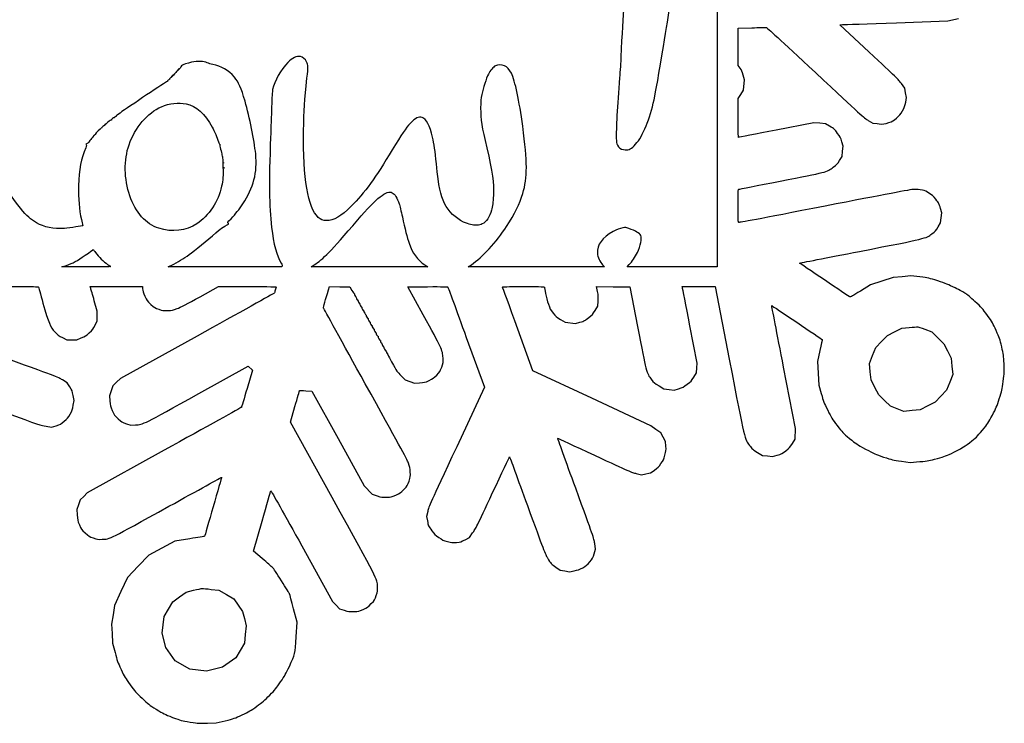
# Model space of a CAD drawing. Units: inches. Extents: x 14 to 29.8, y -9.8 to 1.4.
# Drawn here: x 22 to 29.8, y -9.8 to -4.2 of the extents above; entities that cross this region are included whole.
import ezdxf

# ---------------------------------------------------------------- set-up
doc = ezdxf.new("R2010")
doc.units = ezdxf.units.IN
doc.layers.get('0').update_dxf_attribs({"linetype": 'CONTINUOUS'})

msp = doc.modelspace()

# ---------------------------------------------------------------- linework, layer by layer
for p, q in [((27.4923, -0.9814), (27.4923, -6.1626)), ((28.9157, -4.2233), (29.3251, -4.2092)), ((29.3251, -4.2092), (29.4076, -4.1892)), ((27.6585, -4.4154), (27.6594, -4.2673)), ((27.6594, -4.2673), (27.7657, -4.2636)), ((28.4663, -4.2392), (28.4863, -4.2383)), ((28.6973, -4.4545), (28.4663, -4.2392)), ((27.6579, -4.5633), (27.6585, -4.4154)), ((23.2032, -4.6048), (23.2141, -4.592)), ((23.2163, -4.5926), (23.2032, -4.6048)), ((27.6732, -4.5842), (27.6579, -4.5633)), ((23.1594, -4.6517), (23.1704, -4.6389)), ((23.1726, -4.6395), (23.1594, -4.6517)), ((27.7098, -4.6767), (27.6991, -4.6408)), ((27.6998, -4.7579), (27.7098, -4.6767)), ((27.6788, -4.792), (27.6998, -4.7579)), ((28.9816, -4.7436), (28.9548, -4.7067)), ((28.9888, -4.7811), (28.9816, -4.7436)), ((27.6579, -4.8258), (27.6788, -4.792)), ((27.6579, -4.9801), (27.6579, -4.8258)), ((28.996, -4.8183), (28.9888, -4.7811)), ((28.9891, -4.8536), (28.996, -4.8183)), ((28.6916, -4.9992), (28.7282, -5.0214)), ((28.2594, -5.0186), (27.9613, -5.0764)), ((28.3063, -5.022), (28.2594, -5.0186)), ((28.3532, -5.0258), (28.3063, -5.022)), ((28.3844, -5.0448), (28.3532, -5.0258)), ((28.7282, -5.0214), (28.7623, -5.0248)), ((28.4932, -5.2048), (28.4819, -5.1683)), ((28.4882, -5.2445), (28.4932, -5.2048)), ((28.4641, -5.3164), (28.4832, -5.2845)), ((28.4832, -5.2845), (28.4882, -5.2445)), ((29.2766, -5.7329), (29.266, -5.6983)), ((29.2666, -5.8133), (29.2716, -5.7729)), ((29.2716, -5.7729), (29.2766, -5.7329)), ((22.4523, -5.8364), (22.3979, -5.8448)), ((22.4504, -5.8283), (22.4523, -5.8364)), ((29.2476, -5.8445), (29.2666, -5.8133)), ((22.2844, -6.1626), (22.3216, -6.1501)), ((22.4813, -6.1626), (22.2844, -6.1626)), ((23.1313, -6.1626), (23.1751, -6.1398)), ((24.0332, -6.1626), (23.1313, -6.1626)), ((24.0357, -6.1558), (24.0332, -6.1626)), ((24.2666, -6.1626), (24.2894, -6.1473)), ((25.1935, -6.1626), (24.2666, -6.1626)), ((25.1701, -6.147), (25.1935, -6.1626)), ((25.5132, -6.1626), (25.5394, -6.1451)), ((26.596, -6.1626), (25.5132, -6.1626)), ((26.5813, -6.1461), (26.596, -6.1626)), ((26.776, -6.1626), (26.7932, -6.1439)), ((27.4923, -6.1626), (26.776, -6.1626)), ((28.8907, -6.2464), (28.7094, -6.3045)), ((28.961, -6.2401), (28.8907, -6.2464)), ((29.031, -6.2339), (28.961, -6.2401)), ((29.1013, -6.2423), (29.031, -6.2339)), ((22.5157, -6.3336), (22.5113, -6.3189)), ((22.5113, -6.3189), (22.9257, -6.3189)), ((22.9257, -6.3189), (22.9276, -6.3376)), ((23.3832, -6.3995), (23.5291, -6.3189)), ((23.5291, -6.3189), (23.7594, -6.3189)), ((24.4035, -6.3445), (24.4113, -6.3189)), ((24.4113, -6.3189), (24.4929, -6.3195)), ((24.4929, -6.3195), (24.5744, -6.3204)), ((24.5744, -6.3204), (24.5904, -6.3492)), ((25.0329, -6.3204), (25.1913, -6.3195)), ((25.1569, -6.5439), (25.0329, -6.3204)), ((26.5413, -6.357), (26.5338, -6.3189)), ((26.5338, -6.3189), (26.6654, -6.3195)), ((26.6654, -6.3195), (26.7966, -6.3204)), ((26.7966, -6.3204), (26.8582, -6.6361)), ((27.2157, -6.3258), (27.2141, -6.3189)), ((27.2141, -6.3189), (27.4751, -6.3189)), ((27.4751, -6.3189), (27.5873, -6.8964)), ((28.7094, -6.3045), (28.6301, -6.3542)), ((22.5673, -6.5142), (22.5435, -6.4314)), ((26.5223, -6.5086), (26.5432, -6.4745)), ((26.5432, -6.4745), (26.546, -6.4351)), ((22.5673, -6.5908), (22.5673, -6.5142)), ((22.5504, -6.6248), (22.5673, -6.5908)), ((26.2476, -6.5804), (26.2844, -6.6026)), ((26.2844, -6.6026), (26.3657, -6.6126)), ((26.3657, -6.6126), (26.4004, -6.602)), ((27.3326, -6.9267), (27.2748, -6.6298)), ((28.9585, -6.6492), (29.0166, -6.6439)), ((22.2904, -6.7239), (22.3244, -6.7408)), ((23.3598, -6.7126), (22.7513, -7.0498)), ((25.4982, -6.7223), (25.6423, -7.1183)), ((26.0276, -6.9867), (25.9079, -6.6567)), ((28.7976, -6.7551), (28.8438, -6.7086)), ((28.8438, -6.7086), (28.901, -6.6789)), ((28.901, -6.6789), (28.9585, -6.6492)), ((29.1416, -6.6583), (29.1976, -6.6789)), ((29.1976, -6.6789), (29.2444, -6.7261)), ((29.2444, -6.7261), (29.2916, -6.7736)), ((22.3244, -6.7408), (22.4048, -6.7408)), ((22.4048, -6.7408), (22.4394, -6.727)), ((28.7263, -6.8658), (28.7516, -6.8017)), ((28.7516, -6.8017), (28.7976, -6.7551)), ((29.2916, -6.7736), (29.3207, -6.8298)), ((28.3076, -6.827), (28.2888, -6.9142)), ((28.7007, -6.9298), (28.7263, -6.8658)), ((29.3207, -6.8298), (29.3501, -6.8861)), ((23.3735, -7.1689), (23.7666, -6.9508)), ((23.7666, -6.9508), (23.7991, -6.9814)), ((25.3029, -6.9586), (25.3157, -6.9229)), ((25.3157, -6.9229), (25.3138, -6.8842)), ((27.3291, -6.9651), (27.3326, -6.9267)), ((28.1144, -7.4454), (28.0194, -6.9579)), ((28.2888, -6.9142), (28.2988, -7.1017)), ((28.7076, -6.9951), (28.7007, -6.9298)), ((29.3501, -6.8861), (29.3569, -6.9511)), ((29.3569, -6.9511), (29.3638, -7.0164)), ((23.7991, -6.9814), (23.7569, -7.1286)), ((24.9804, -7.0273), (25.0119, -7.0592)), ((26.496, -7.2051), (26.0276, -6.9867)), ((27.3057, -7.037), (27.326, -7.0033)), ((27.326, -7.0033), (27.3291, -6.9651)), ((28.7141, -7.0601), (28.7076, -6.9951)), ((29.3638, -7.0164), (29.3391, -7.0786)), ((22.3276, -7.0829), (22.2904, -7.0601)), ((22.3482, -7.1142), (22.3276, -7.0829)), ((22.6907, -7.1058), (22.6779, -7.1458)), ((22.721, -7.0776), (22.6907, -7.1058)), ((22.7513, -7.0498), (22.721, -7.0776)), ((25.0119, -7.0592), (25.0491, -7.0723)), ((25.0491, -7.0723), (25.086, -7.0854)), ((25.086, -7.0854), (25.1269, -7.0829)), ((27.0298, -7.1079), (27.0688, -7.1311)), ((28.2988, -7.1017), (28.3182, -7.1689)), ((28.7444, -7.1195), (28.7141, -7.0601)), ((29.3391, -7.0786), (29.3144, -7.1411)), ((22.3829, -7.2236), (22.3757, -7.1845)), ((22.6779, -7.1458), (22.6651, -7.1861)), ((22.6651, -7.1861), (22.6673, -7.2267)), ((24.2238, -7.1461), (24.2719, -7.1486)), ((24.2719, -7.1486), (24.4801, -7.5251)), ((25.6423, -7.1183), (25.4223, -7.5904)), ((27.0688, -7.1311), (27.1088, -7.1361)), ((27.1088, -7.1361), (27.1488, -7.1408)), ((27.1488, -7.1408), (27.1854, -7.1298)), ((28.7751, -7.1789), (28.7444, -7.1195)), ((28.821, -7.2236), (28.7751, -7.1789)), ((29.3144, -7.1411), (29.2238, -7.2361)), ((22.376, -7.2611), (22.3829, -7.2236)), ((24.1016, -7.3967), (24.1376, -7.2711)), ((26.9641, -7.4236), (26.496, -7.2051)), ((28.8673, -7.2683), (28.821, -7.2236)), ((28.921, -7.2892), (28.8673, -7.2683)), ((29.1641, -7.267), (29.1044, -7.2976)), ((29.2238, -7.2361), (29.1641, -7.267)), ((28.9748, -7.3104), (28.921, -7.2892)), ((29.0398, -7.3042), (28.9748, -7.3104)), ((29.1044, -7.2976), (29.0398, -7.3042)), ((22.161, -7.4283), (22.2041, -7.4348)), ((22.2041, -7.4348), (22.2404, -7.4236)), ((22.7979, -7.4079), (22.8335, -7.4195)), ((22.8335, -7.4195), (22.8698, -7.4173)), ((24.4323, -7.9929), (24.1016, -7.3967)), ((27.0041, -7.4526), (26.9641, -7.4236)), ((27.0438, -7.4814), (27.0041, -7.4526)), ((27.0623, -7.5151), (27.0438, -7.4814)), ((28.1107, -7.5298), (28.1144, -7.4454)), ((24.4801, -7.5251), (24.6885, -7.9017)), ((27.0804, -7.5486), (27.0623, -7.5151)), ((27.0835, -7.5858), (27.0804, -7.5486)), ((28.0894, -7.5642), (28.1107, -7.5298)), ((23.0985, -7.6189), (22.4876, -7.9573)), ((27.8116, -7.6354), (27.8519, -7.6595)), ((27.8519, -7.6595), (27.8916, -7.6642)), ((27.8916, -7.6642), (27.9313, -7.6692)), ((27.9313, -7.6692), (27.9682, -7.6583)), ((28.9551, -7.7058), (29.0257, -7.7154)), ((29.0257, -7.7154), (29.1004, -7.7092)), ((26.8488, -7.8036), (26.8898, -7.8133)), ((26.8898, -7.8133), (26.926, -7.8064)), ((22.4876, -7.9573), (22.4591, -7.9851)), ((24.6885, -7.9017), (24.7516, -7.9679)), ((24.7516, -7.9679), (24.7898, -7.9808)), ((22.4179, -8.0511), (22.4051, -8.0892)), ((22.431, -8.0129), (22.4179, -8.0511)), ((22.4591, -7.9851), (22.431, -8.0129)), ((22.4051, -8.0892), (22.4073, -8.1314)), ((25.1923, -8.1039), (25.1823, -8.1454)), ((23.8085, -8.4192), (23.8766, -8.1817)), ((25.1823, -8.1454), (25.1891, -8.1798)), ((25.5229, -8.3117), (25.5491, -8.2754)), ((23.1844, -8.3414), (23.0801, -8.3967)), ((23.3016, -8.322), (23.1844, -8.3414)), ((25.4894, -8.3292), (25.5229, -8.3117)), ((26.5257, -8.4039), (26.5185, -8.3592)), ((23.0801, -8.3967), (22.976, -8.4517)), ((23.8779, -8.4789), (23.8085, -8.4192)), ((24.1919, -8.3786), (24.4366, -8.8204)), ((26.5151, -8.4401), (26.5257, -8.4039)), ((22.976, -8.4517), (22.891, -8.5401)), ((22.891, -8.5401), (22.8063, -8.6286)), ((26.2104, -8.5476), (26.2438, -8.5701)), ((26.2438, -8.5701), (26.2813, -8.5767)), ((26.2813, -8.5767), (26.3185, -8.5833)), ((26.3185, -8.5833), (26.3548, -8.5764)), ((22.8063, -8.6286), (22.7551, -8.7401)), ((22.7551, -8.7401), (22.7041, -8.8517)), ((23.2194, -8.7836), (23.2719, -8.7458)), ((23.2719, -8.7458), (23.3313, -8.7311)), ((23.4726, -8.7233), (23.5329, -8.7304)), ((23.5329, -8.7304), (23.5923, -8.7645)), ((23.1332, -8.8801), (23.1666, -8.8214)), ((23.1666, -8.8214), (23.2194, -8.7836)), ((23.5923, -8.7645), (23.6516, -8.7983)), ((23.6516, -8.7983), (23.7216, -8.8983)), ((24.4366, -8.8204), (24.4644, -8.8486)), ((22.7041, -8.8517), (22.6926, -8.9251)), ((23.0994, -8.9392), (23.1332, -8.8801)), ((23.7216, -8.8983), (23.7354, -8.9561)), ((24.1541, -8.9842), (24.1263, -8.8773)), ((24.4644, -8.8486), (24.4923, -8.877)), ((24.4923, -8.877), (24.5288, -8.8889)), ((22.6926, -8.9251), (22.6813, -8.9989)), ((23.0913, -9.0051), (23.0994, -8.9392)), ((23.7354, -8.9561), (23.7491, -9.0142)), ((24.1466, -9.1008), (24.1541, -8.9842)), ((22.6813, -8.9989), (22.6851, -9.0751)), ((23.0835, -9.0714), (23.0913, -9.0051)), ((23.111, -9.1845), (23.0835, -9.0714)), ((23.7491, -9.0142), (23.7423, -9.0823)), ((22.6851, -9.0751), (22.6891, -9.1517)), ((23.7357, -9.1501), (23.6688, -9.2664)), ((23.7423, -9.0823), (23.7357, -9.1501)), ((22.6891, -9.1517), (22.7079, -9.2242)), ((23.1485, -9.2373), (23.111, -9.1845)), ((23.1863, -9.2901), (23.1485, -9.2373)), ((23.3032, -9.3576), (23.1863, -9.2901)), ((23.6688, -9.2664), (23.5626, -9.3426)), ((23.3694, -9.3654), (23.3032, -9.3576)), ((23.436, -9.3733), (23.3694, -9.3654)), ((23.4991, -9.3579), (23.436, -9.3733)), ((23.5626, -9.3426), (23.4991, -9.3579)), ((23.5126, -9.7842), (23.5841, -9.7667)), ((23.4438, -9.7861), (23.5126, -9.7842))]:
    msp.add_line(p, q)
for points in [[(27.0548, -4.4708), (27.1085, -4.147), (27.1288, -4.0142), (27.1344, -3.9511)], [(26.7504, -4.0861), (26.7432, -4.1667), (26.7341, -4.3192), (26.7266, -4.4939)], [(28.4863, -4.2383), (28.4973, -4.2379), (28.6907, -4.2311), (28.9157, -4.2233)], [(27.7657, -4.2636), (27.8241, -4.2614), (27.8757, -4.2598), (27.8801, -4.2604)], [(27.8801, -4.2604), (27.886, -4.2608), (27.9894, -4.3558), (28.2716, -4.6189)], [(28.9548, -4.7067), (28.9294, -4.6714), (28.9176, -4.6595), (28.6973, -4.4545)], [(23.3782, -4.5314), (23.3376, -4.5314), (23.3332, -4.532), (23.2913, -4.5442)], [(23.4401, -4.5414), (23.421, -4.5317), (23.4194, -4.5314), (23.3782, -4.5314)], [(24.1813, -4.492), (24.1482, -4.4873), (24.1194, -4.5008), (24.0813, -4.5392)], [(24.2298, -4.5342), (24.2188, -4.5129), (24.1976, -4.4945), (24.1813, -4.492)], [(24.2329, -4.6623), (24.2432, -4.5726), (24.2429, -4.5598), (24.2298, -4.5342)], [(26.7266, -4.4939), (26.7251, -4.5326), (26.7201, -4.6076), (26.7157, -4.6611)], [(26.9841, -4.8626), (26.9994, -4.7967), (27.0154, -4.7095), (27.0548, -4.4708)], [(23.2041, -4.6014), (23.1929, -4.6136), (23.1838, -4.6242), (23.1844, -4.6254)], [(23.2141, -4.592), (23.2201, -4.5851), (23.2157, -4.5892), (23.2041, -4.6014)], [(23.2282, -4.5783), (23.2288, -4.5795), (23.2235, -4.5858), (23.2163, -4.5926)], [(23.2369, -4.5664), (23.2313, -4.5717), (23.2276, -4.577), (23.2282, -4.5783)], [(23.2913, -4.5442), (23.256, -4.5542), (23.2451, -4.5589), (23.2369, -4.5664)], [(23.4844, -4.5554), (23.4698, -4.5529), (23.4513, -4.547), (23.4401, -4.5414)], [(23.656, -4.6551), (23.6094, -4.6001), (23.5526, -4.567), (23.4844, -4.5554)], [(24.0813, -4.5392), (24.0273, -4.5929), (23.9729, -4.6889), (23.9601, -4.7536)], [(25.731, -4.5648), (25.7123, -4.5748), (25.6882, -4.6029), (25.6738, -4.6317)], [(25.8016, -4.5648), (25.7816, -4.5558), (25.7479, -4.5558), (25.731, -4.5648)], [(25.8563, -4.6236), (25.8441, -4.5979), (25.8213, -4.5736), (25.8016, -4.5648)], [(27.6991, -4.6408), (27.6904, -4.6117), (27.6857, -4.6008), (27.6732, -4.5842)], [(23.1223, -4.6898), (23.1182, -4.6898), (22.816, -4.892), (22.7479, -4.9404)], [(23.1251, -4.6876), (23.1257, -4.6889), (23.1244, -4.6898), (23.1223, -4.6898)], [(23.1388, -4.6742), (23.1354, -4.6733), (23.1235, -4.6851), (23.1251, -4.6876)], [(23.1401, -4.6723), (23.1404, -4.6736), (23.1398, -4.6742), (23.1388, -4.6742)], [(23.1604, -4.6483), (23.1491, -4.6604), (23.1398, -4.6714), (23.1401, -4.6723)], [(23.1704, -4.6389), (23.1763, -4.632), (23.1719, -4.6361), (23.1604, -4.6483)], [(23.1844, -4.6254), (23.1851, -4.6264), (23.1798, -4.6326), (23.1726, -4.6395)], [(23.7407, -4.847), (23.7107, -4.7417), (23.6907, -4.6964), (23.656, -4.6551)], [(24.2057, -5.0814), (24.2082, -4.9158), (24.2129, -4.8411), (24.2329, -4.6623)], [(25.6738, -4.6317), (25.6576, -4.6639), (25.6319, -4.7426), (25.6213, -4.7936)], [(25.9466, -5.0454), (25.9194, -4.842), (25.886, -4.6854), (25.8563, -4.6236)], [(26.7157, -4.6611), (26.6982, -4.8792), (26.6876, -5.0776), (26.6898, -5.1408)], [(28.2716, -4.6189), (28.6394, -4.962), (28.6569, -4.9776), (28.6916, -4.9992)], [(23.9601, -4.7536), (23.9569, -4.7689), (23.9541, -4.8154), (23.9516, -4.8923)], [(23.8254, -5.2658), (23.8135, -5.1536), (23.7776, -4.9761), (23.7407, -4.847)], [(25.6213, -4.7936), (25.6135, -4.8295), (25.6129, -4.8392), (25.6126, -4.9017)], [(22.8194, -5.1926), (22.8663, -5.0564), (22.9676, -4.9373), (23.076, -4.8908)], [(23.076, -4.8908), (23.1401, -4.8633), (23.2113, -4.8548), (23.2735, -4.8679)], [(23.2735, -4.8679), (23.3532, -4.8842), (23.4235, -4.9473), (23.4807, -5.0533)], [(23.9516, -4.8923), (23.9498, -4.9558), (23.9463, -5.0642), (23.9435, -5.1329)], [(25.6126, -4.9017), (25.6126, -4.9914), (25.6219, -5.0523), (25.661, -5.2161)], [(26.8329, -5.2004), (26.8907, -5.1426), (26.9491, -5.012), (26.9841, -4.8626)], [(28.916, -4.9804), (28.9407, -4.9589), (28.9469, -4.9517), (28.9635, -4.9226)], [(28.9635, -4.9226), (28.9807, -4.8926), (28.9832, -4.8854), (28.9891, -4.8536)], [(22.6779, -4.9961), (22.676, -4.9951), (22.6641, -5.0026), (22.6513, -5.0129)], [(22.6791, -4.9954), (22.6804, -4.997), (22.6798, -4.997), (22.6779, -4.9961)], [(22.7026, -4.9773), (22.6985, -4.9748), (22.676, -4.9923), (22.6791, -4.9954)], [(22.7038, -4.9761), (22.7048, -4.9776), (22.7041, -4.9783), (22.7026, -4.9773)], [(22.7151, -4.9686), (22.7101, -4.9673), (22.7016, -4.9726), (22.7038, -4.9761)], [(22.7163, -4.9664), (22.7169, -4.9679), (22.7166, -4.9689), (22.7151, -4.9686)], [(22.7479, -4.9404), (22.7298, -4.9533), (22.7154, -4.9651), (22.7163, -4.9664)], [(25.1476, -4.9748), (25.1182, -4.967), (25.0948, -4.9786), (25.0548, -5.0211)], [(25.231, -5.132), (25.211, -5.0426), (25.1794, -4.9836), (25.1476, -4.9748)], [(27.6607, -5.1345), (27.6591, -5.1345), (27.6579, -5.0667), (27.6579, -4.9801)], [(28.856, -5.0167), (28.8838, -5.0064), (28.8907, -5.0023), (28.916, -4.9804)], [(22.5979, -5.0617), (22.5944, -5.0608), (22.5516, -5.1039), (22.5532, -5.1064)], [(22.5994, -5.0595), (22.5998, -5.0608), (22.5991, -5.0617), (22.5979, -5.0617)], [(22.6241, -5.0398), (22.621, -5.0389), (22.5985, -5.0567), (22.5994, -5.0595)], [(22.6513, -5.0129), (22.6288, -5.0314), (22.6157, -5.0436), (22.6282, -5.0345)], [(22.6304, -5.0351), (22.6279, -5.0383), (22.6251, -5.0401), (22.6241, -5.0398)], [(22.6282, -5.0345), (22.6338, -5.0301), (22.6341, -5.0301), (22.6304, -5.0351)], [(23.4807, -5.0533), (23.4976, -5.0848), (23.5198, -5.1367), (23.5298, -5.1679)], [(24.3226, -5.7695), (24.2391, -5.6895), (24.2004, -5.4608), (24.2057, -5.0814)], [(25.0548, -5.0211), (25.016, -5.062), (24.9848, -5.1076), (24.9101, -5.2329)], [(25.9473, -5.5798), (25.9854, -5.4501), (25.9851, -5.3323), (25.9466, -5.0454)], [(27.9613, -5.0764), (27.7976, -5.1083), (27.6623, -5.1345), (27.6607, -5.1345)], [(28.4485, -5.102), (28.4219, -5.0667), (28.4238, -5.0686), (28.3844, -5.0448)], [(28.7623, -5.0248), (28.8141, -5.0301), (28.8213, -5.0295), (28.856, -5.0167)], [(22.5082, -5.1595), (22.4951, -5.1789), (22.4898, -5.1842), (22.4823, -5.1858)], [(22.5276, -5.1367), (22.526, -5.1358), (22.5173, -5.1458), (22.5082, -5.1595)], [(22.5288, -5.1358), (22.5301, -5.1373), (22.5294, -5.1376), (22.5276, -5.1367)], [(22.5385, -5.1201), (22.5323, -5.1273), (22.5279, -5.1342), (22.5288, -5.1358)], [(22.5454, -5.1142), (22.5479, -5.1104), (22.5451, -5.1133), (22.5385, -5.1201)], [(22.5476, -5.1145), (22.5407, -5.1204), (22.5407, -5.1204), (22.5454, -5.1142)], [(22.5532, -5.1064), (22.5541, -5.1076), (22.5516, -5.1114), (22.5476, -5.1145)], [(23.9435, -5.1329), (23.9301, -5.5001), (23.9319, -5.6708), (23.9519, -5.8483)], [(25.2613, -5.3445), (25.2507, -5.2389), (25.2429, -5.1854), (25.231, -5.132)], [(26.6898, -5.1408), (26.691, -5.1736), (26.6919, -5.1792), (26.7001, -5.1958)], [(28.4819, -5.1683), (28.4719, -5.1345), (28.4691, -5.1292), (28.4485, -5.102)], [(22.4748, -5.2176), (22.4391, -5.2973), (22.4213, -5.3914), (22.4182, -5.5173)], [(22.4823, -5.1858), (22.4732, -5.1876), (22.4729, -5.1879), (22.4779, -5.1933)], [(22.4779, -5.1933), (22.4826, -5.1989), (22.4826, -5.2004), (22.4748, -5.2176)], [(22.8251, -5.597), (22.7798, -5.4651), (22.7776, -5.3133), (22.8194, -5.1926)], [(23.5298, -5.1679), (23.5338, -5.1804), (23.5385, -5.1895), (23.5401, -5.1886)], [(23.5401, -5.1886), (23.5419, -5.1876), (23.5423, -5.1883), (23.541, -5.1901)], [(23.541, -5.1901), (23.5398, -5.1923), (23.5423, -5.2086), (23.5469, -5.2264)], [(23.5469, -5.2264), (23.5513, -5.2442), (23.5557, -5.2654), (23.5566, -5.2733)], [(24.9101, -5.2329), (24.7807, -5.4501), (24.6885, -5.5767), (24.5848, -5.6798)], [(25.661, -5.2161), (25.7069, -5.4079), (25.7191, -5.4964), (25.7138, -5.5954)], [(26.7001, -5.1958), (26.711, -5.2173), (26.7229, -5.2264), (26.7476, -5.2314)], [(26.7476, -5.2314), (26.7816, -5.2386), (26.8026, -5.2308), (26.8329, -5.2004)], [(23.5566, -5.2733), (23.5579, -5.2811), (23.5594, -5.287), (23.5607, -5.2864)], [(23.5607, -5.2864), (23.5616, -5.2858), (23.5629, -5.2917), (23.5629, -5.2995)], [(23.5629, -5.2995), (23.5632, -5.3076), (23.5644, -5.3401), (23.5657, -5.372)], [(23.7232, -5.6626), (23.8085, -5.5354), (23.8407, -5.4108), (23.8254, -5.2658)], [(28.4141, -5.3714), (28.4426, -5.3501), (28.446, -5.3464), (28.4641, -5.3164)], [(23.5657, -5.372), (23.5682, -5.4342), (23.5654, -5.4736), (23.5548, -5.522)], [(23.5676, -5.3364), (23.5673, -5.3329), (23.5682, -5.3311), (23.5691, -5.3323)], [(23.5694, -5.3383), (23.5685, -5.3408), (23.5676, -5.3398), (23.5676, -5.3364)], [(23.5691, -5.3323), (23.5701, -5.3333), (23.5704, -5.3361), (23.5694, -5.3383)], [(23.571, -5.3767), (23.571, -5.3714), (23.5716, -5.3692), (23.5726, -5.3711)], [(23.5726, -5.3804), (23.5716, -5.3836), (23.571, -5.3817), (23.571, -5.3767)], [(23.5726, -5.3711), (23.5732, -5.3733), (23.5732, -5.3776), (23.5726, -5.3804)], [(25.326, -5.6579), (25.2923, -5.5908), (25.2798, -5.5289), (25.2613, -5.3445)], [(27.9907, -5.4817), (28.3638, -5.4095), (28.3623, -5.4098), (28.4141, -5.3714)], [(22.4182, -5.5173), (22.4157, -5.6201), (22.4229, -5.7064), (22.441, -5.7861)], [(23.5548, -5.522), (23.5279, -5.6439), (23.4532, -5.757), (23.3585, -5.8198)], [(27.6579, -5.6761), (27.6579, -5.5564), (27.6582, -5.5473), (27.6635, -5.5458)], [(27.6635, -5.5458), (27.6663, -5.5448), (27.8138, -5.5161), (27.9907, -5.4817)], [(29.0516, -5.547), (29.0376, -5.547), (28.8219, -5.5879), (28.3504, -5.6795)], [(29.1029, -5.5501), (29.086, -5.5486), (29.0629, -5.547), (29.0516, -5.547)], [(29.1694, -5.5742), (29.1344, -5.5536), (29.1338, -5.5533), (29.1029, -5.5501)], [(22.0373, -5.7795), (21.9966, -5.7483), (21.9679, -5.7142), (21.8794, -5.5939)], [(23.056, -5.8561), (22.9529, -5.8223), (22.8707, -5.7301), (22.8251, -5.597)], [(24.6357, -5.7892), (24.7888, -5.6114), (24.8663, -5.5504), (24.9107, -5.5733)], [(24.9107, -5.5733), (24.9307, -5.5839), (24.9501, -5.6148), (24.9654, -5.6611)], [(25.7138, -5.5954), (25.711, -5.6501), (25.7069, -5.6804), (25.6982, -5.7123)], [(25.8191, -5.8408), (25.8816, -5.7451), (25.9244, -5.6579), (25.9473, -5.5798)], [(29.2279, -5.6251), (29.2063, -5.5973), (29.2029, -5.5942), (29.1694, -5.5742)], [(29.266, -5.6983), (29.2538, -5.6573), (29.2566, -5.6626), (29.2279, -5.6251)], [(23.6294, -5.7795), (23.6673, -5.7395), (23.6932, -5.707), (23.7232, -5.6626)], [(24.5848, -5.6798), (24.5029, -5.7611), (24.4451, -5.7945), (24.3873, -5.7945)], [(24.9654, -5.6611), (24.9698, -5.6748), (24.9813, -5.722), (24.9907, -5.7658)], [(25.4776, -5.8064), (25.4116, -5.7751), (25.3585, -5.7236), (25.326, -5.6579)], [(27.6635, -5.8086), (27.6582, -5.8051), (27.6579, -5.7976), (27.6579, -5.6761)], [(28.3504, -5.6795), (27.8035, -5.7861), (27.6682, -5.8114), (27.6635, -5.8086)], [(22.2438, -5.8579), (22.1601, -5.8514), (22.1013, -5.8292), (22.0373, -5.7795)], [(22.441, -5.7861), (22.4454, -5.8048), (22.4494, -5.8239), (22.4504, -5.8283)], [(23.6073, -5.8154), (23.6004, -5.8101), (23.6004, -5.8101), (23.6294, -5.7795)], [(24.3873, -5.7945), (24.3607, -5.7945), (24.3404, -5.7867), (24.3226, -5.7695)], [(24.9907, -5.7658), (25.011, -5.8598), (25.0288, -5.9298), (25.0441, -5.9751)], [(25.6982, -5.7123), (25.6838, -5.7658), (25.6576, -5.8045), (25.6251, -5.8214)], [(22.3979, -5.8448), (22.3263, -5.8561), (22.2744, -5.8604), (22.2438, -5.8579)], [(23.3585, -5.8198), (23.2735, -5.8761), (23.1591, -5.8898), (23.056, -5.8561)], [(23.5307, -5.8729), (23.541, -5.8639), (23.5638, -5.8483), (23.5816, -5.8386)], [(23.5816, -5.8386), (23.6138, -5.8208), (23.6141, -5.8204), (23.6073, -5.8154)], [(23.9519, -5.8483), (23.9663, -5.9776), (23.9932, -6.0786), (24.0276, -6.1323)], [(24.2894, -6.1473), (24.3648, -6.0983), (24.4126, -6.0486), (24.6357, -5.7892)], [(25.5819, -5.8308), (25.5469, -5.8326), (25.5201, -5.8264), (25.4776, -5.8064)], [(25.5394, -6.1451), (25.6244, -6.0883), (25.7379, -5.9648), (25.8191, -5.8408)], [(25.6251, -5.8214), (25.6129, -5.8276), (25.6035, -5.8298), (25.5819, -5.8308)], [(26.7419, -5.8523), (26.7148, -5.8579), (26.6951, -5.8654), (26.6641, -5.882)], [(26.7891, -5.8567), (26.7644, -5.8476), (26.7641, -5.8476), (26.7419, -5.8523)], [(26.8848, -5.9133), (26.8754, -5.8948), (26.8448, -5.877), (26.7891, -5.8567)], [(29.1976, -5.8992), (29.2254, -5.8783), (29.2301, -5.8733), (29.2476, -5.8445)], [(23.3157, -6.0501), (23.3723, -6.0073), (23.4744, -5.9229), (23.5307, -5.8729)], [(26.6641, -5.882), (26.5794, -5.9273), (26.536, -5.9873), (26.5398, -6.0536)], [(26.8573, -6.0486), (26.8835, -5.9961), (26.896, -5.9348), (26.8848, -5.9133)], [(28.6219, -6.0392), (29.1663, -5.9333), (29.146, -5.9383), (29.1976, -5.8992)], [(25.0441, -5.9751), (25.0694, -6.0504), (25.1116, -6.1083), (25.1701, -6.147)], [(22.3216, -6.1501), (22.3776, -6.1311), (22.4035, -6.1173), (22.4719, -6.0695)], [(22.4719, -6.0695), (22.5063, -6.0454), (22.5348, -6.0254), (22.5351, -6.0254)], [(22.5351, -6.0254), (22.5354, -6.0251), (22.5438, -6.0361), (22.5535, -6.0492)], [(22.5535, -6.0492), (22.5773, -6.0814), (22.6198, -6.1229), (22.6485, -6.1423)], [(23.1751, -6.1398), (23.2257, -6.1133), (23.2673, -6.087), (23.3157, -6.0501)], [(26.5398, -6.0536), (26.541, -6.0745), (26.5432, -6.082), (26.5541, -6.1039)], [(26.7932, -6.1439), (26.8141, -6.1214), (26.8404, -6.0823), (26.8573, -6.0486)], [(28.1463, -6.1323), (28.1466, -6.132), (28.3607, -6.0901), (28.6219, -6.0392)], [(22.6751, -6.1601), (22.6766, -6.1614), (22.5894, -6.1626), (22.4813, -6.1626)], [(22.6485, -6.1423), (22.6613, -6.1508), (22.6732, -6.1589), (22.6751, -6.1601)], [(24.0276, -6.1323), (24.0357, -6.1448), (24.0376, -6.1504), (24.0357, -6.1558)], [(26.5541, -6.1039), (26.561, -6.1183), (26.5735, -6.1373), (26.5813, -6.1461)], [(28.5451, -6.4011), (28.5385, -6.3983), (28.1457, -6.1333), (28.1463, -6.1323)], [(29.2448, -6.2739), (29.1732, -6.2511), (29.1698, -6.2504), (29.1013, -6.2423)], [(21.6032, -6.3189), (21.8757, -6.3189), (22.0985, -6.3192), (22.0985, -6.3198)], [(22.0985, -6.3198), (22.0985, -6.3201), (22.1154, -6.3789), (22.1357, -6.4501)], [(22.5435, -6.4314), (22.5307, -6.3858), (22.5182, -6.342), (22.5157, -6.3336)], [(23.7594, -6.3189), (23.9473, -6.3189), (23.9894, -6.3195), (23.9882, -6.3229)], [(23.9882, -6.3229), (23.9873, -6.3251), (23.9841, -6.3361), (23.9813, -6.3473)], [(25.1913, -6.3195), (25.3113, -6.3189), (25.3501, -6.3198), (25.3519, -6.3226)], [(25.3519, -6.3226), (25.3532, -6.3245), (25.4191, -6.5045), (25.4982, -6.7223)], [(25.7866, -6.3226), (25.7857, -6.3198), (25.8198, -6.3189), (25.951, -6.3189)], [(25.9079, -6.6567), (25.8419, -6.4751), (25.7876, -6.3248), (25.7866, -6.3226)], [(25.951, -6.3189), (26.1063, -6.3189), (26.1169, -6.3192), (26.1185, -6.3242)], [(26.1185, -6.3242), (26.1194, -6.3273), (26.1238, -6.3495), (26.1282, -6.3736)], [(27.2748, -6.6298), (27.2432, -6.4664), (27.2166, -6.3298), (27.2157, -6.3258)], [(29.3826, -6.3298), (29.3263, -6.3014), (29.3085, -6.2942), (29.2448, -6.2739)], [(29.4638, -6.3729), (29.4544, -6.367), (29.4179, -6.3476), (29.3826, -6.3298)], [(22.9276, -6.3376), (22.9288, -6.3511), (22.9341, -6.3679), (22.9457, -6.3942)], [(22.9457, -6.3942), (22.9619, -6.4314), (22.9623, -6.432), (22.9926, -6.4598)], [(23.2019, -6.4939), (23.2266, -6.4845), (23.2826, -6.4551), (23.3832, -6.3995)], [(23.9719, -6.3714), (23.9701, -6.3736), (23.6944, -6.527), (23.3598, -6.7126)], [(23.9813, -6.3473), (23.9782, -6.3583), (23.9741, -6.3692), (23.9719, -6.3714)], [(24.3648, -6.4892), (24.3638, -6.4836), (24.3804, -6.4211), (24.4035, -6.3445)], [(24.5904, -6.3492), (24.5988, -6.3648), (24.6073, -6.377), (24.6091, -6.3761)], [(24.6091, -6.3761), (24.6107, -6.3751), (24.611, -6.3758), (24.6098, -6.3776)], [(24.6098, -6.3776), (24.6069, -6.3823), (24.6173, -6.4004), (24.6213, -6.3979)], [(24.6213, -6.3979), (24.6232, -6.397), (24.6235, -6.3976), (24.6223, -6.3995)], [(24.6223, -6.3995), (24.6194, -6.4042), (24.6329, -6.4286), (24.6369, -6.4261)], [(26.1282, -6.3736), (26.1326, -6.3976), (26.1426, -6.4354), (26.1504, -6.4579)], [(26.546, -6.4351), (26.5485, -6.3989), (26.5482, -6.392), (26.5413, -6.357)], [(28.6301, -6.3542), (28.5698, -6.3917), (28.5491, -6.4029), (28.5451, -6.4011)], [(29.5385, -6.4364), (29.5066, -6.4073), (29.4732, -6.3789), (29.4638, -6.3729)], [(22.1357, -6.4501), (22.1819, -6.612), (22.1926, -6.6373), (22.2304, -6.6789)], [(22.9926, -6.4598), (23.0219, -6.4867), (23.0244, -6.4883), (23.0554, -6.4989)], [(24.6957, -7.0908), (24.5144, -6.7633), (24.3657, -6.4926), (24.3648, -6.4892)], [(24.6369, -6.4261), (24.6388, -6.4251), (24.6391, -6.4258), (24.6379, -6.4276)], [(24.6379, -6.4276), (24.6351, -6.4323), (24.6485, -6.4567), (24.6526, -6.4542)], [(24.6526, -6.4542), (24.6544, -6.4533), (24.6548, -6.4539), (24.6535, -6.4558)], [(24.6535, -6.4558), (24.6507, -6.4604), (24.6641, -6.4848), (24.6682, -6.4823)], [(24.6682, -6.4823), (24.6701, -6.4814), (24.6704, -6.482), (24.6691, -6.4839)], [(24.6691, -6.4839), (24.6663, -6.4886), (24.6798, -6.5129), (24.6838, -6.5104)], [(26.1504, -6.4579), (26.1632, -6.4945), (26.1669, -6.5017), (26.1876, -6.5286)], [(27.9248, -6.4698), (27.9254, -6.4692), (28.3201, -6.7342), (28.326, -6.7392)], [(28.0194, -6.9579), (27.9669, -6.6898), (27.9244, -6.4701), (27.9248, -6.4698)], [(29.6379, -6.5476), (29.5979, -6.4917), (29.5935, -6.487), (29.5385, -6.4364)], [(23.0554, -6.4989), (23.0869, -6.5098), (23.0885, -6.5098), (23.1269, -6.5086)], [(23.1269, -6.5086), (23.1641, -6.5076), (23.1679, -6.5067), (23.2019, -6.4939)], [(24.6838, -6.5104), (24.6857, -6.5095), (24.686, -6.5101), (24.6848, -6.512)], [(24.6848, -6.512), (24.6819, -6.5167), (24.6988, -6.5473), (24.7029, -6.5448)], [(24.7029, -6.5448), (24.7044, -6.5439), (24.7048, -6.5445), (24.7035, -6.5464)], [(24.7035, -6.5464), (24.7007, -6.5511), (24.7154, -6.5761), (24.7188, -6.5729)], [(25.3138, -6.8842), (25.3104, -6.8233), (25.3035, -6.8083), (25.1569, -6.5439)], [(26.1876, -6.5286), (26.2091, -6.5567), (26.2129, -6.5598), (26.2476, -6.5804)], [(26.4004, -6.602), (26.4407, -6.5898), (26.4363, -6.5923), (26.4732, -6.5642)], [(26.4732, -6.5642), (26.4991, -6.5442), (26.5035, -6.5392), (26.5223, -6.5086)], [(29.7082, -6.6689), (29.6819, -6.6108), (29.6769, -6.602), (29.6379, -6.5476)], [(22.5038, -6.6858), (22.531, -6.6608), (22.5348, -6.6558), (22.5504, -6.6248)], [(24.7188, -6.5729), (24.7201, -6.5714), (24.7204, -6.5723), (24.7191, -6.5742)], [(24.7191, -6.5742), (24.7163, -6.5792), (24.7307, -6.6042), (24.7344, -6.6011)], [(24.7344, -6.6011), (24.7357, -6.5995), (24.736, -6.6004), (24.7348, -6.6023)], [(24.7348, -6.6023), (24.7319, -6.6073), (24.7463, -6.6323), (24.7501, -6.6292)], [(24.7504, -6.6304), (24.7476, -6.6354), (24.7619, -6.6604), (24.7657, -6.6573)], [(24.7501, -6.6292), (24.7513, -6.6276), (24.7516, -6.6286), (24.7504, -6.6304)], [(26.8582, -6.6361), (26.9298, -7.0042), (26.9301, -7.0051), (26.9679, -7.0548)], [(29.0166, -6.6439), (29.0488, -6.6408), (29.0776, -6.6383), (29.0804, -6.6379)], [(29.0804, -6.6379), (29.0832, -6.6379), (29.1107, -6.647), (29.1416, -6.6583)], [(22.2304, -6.6789), (22.2544, -6.7051), (22.2588, -6.7086), (22.2904, -6.7239)], [(22.4394, -6.727), (22.4713, -6.7142), (22.4763, -6.7108), (22.5038, -6.6858)], [(24.766, -6.6589), (24.7632, -6.6636), (24.7766, -6.6879), (24.7807, -6.6854)], [(24.7657, -6.6573), (24.7669, -6.6558), (24.7673, -6.6567), (24.766, -6.6589)], [(24.7807, -6.6854), (24.7826, -6.6845), (24.7829, -6.6851), (24.7816, -6.687)], [(24.7816, -6.687), (24.7788, -6.6917), (24.7923, -6.7161), (24.7963, -6.7136)], [(24.7963, -6.7136), (24.7982, -6.7126), (24.7985, -6.7133), (24.7973, -6.7151)], [(24.7973, -6.7151), (24.7944, -6.7198), (24.8113, -6.7504), (24.8154, -6.7479)], [(29.7516, -6.797), (29.7373, -6.7367), (29.7341, -6.727), (29.7082, -6.6689)], [(24.8154, -6.7479), (24.8169, -6.747), (24.8173, -6.7476), (24.816, -6.7495)], [(24.816, -6.7495), (24.8132, -6.7542), (24.8235, -6.7723), (24.8276, -6.7698)], [(24.8276, -6.7698), (24.8294, -6.7689), (24.8298, -6.7695), (24.8285, -6.7714)], [(24.8285, -6.7714), (24.8257, -6.7761), (24.8391, -6.8004), (24.8432, -6.7979)], [(24.8432, -6.7979), (24.8451, -6.797), (24.8454, -6.7976), (24.8441, -6.7995)], [(24.8441, -6.7995), (24.8413, -6.8039), (24.8548, -6.8286), (24.8582, -6.8264)], [(28.326, -6.7392), (28.3263, -6.7395), (28.3182, -6.7789), (28.3076, -6.827)], [(29.7704, -6.932), (29.7669, -6.8654), (29.7663, -6.8595), (29.7516, -6.797)], [(22.2904, -7.0601), (22.2532, -7.0376), (22.2488, -7.0361), (21.7644, -6.8598)], [(24.8588, -6.8301), (24.8573, -6.8342), (24.8579, -6.8348), (24.861, -6.8329)], [(24.8582, -6.8264), (24.8598, -6.8254), (24.8601, -6.8273), (24.8588, -6.8301)], [(24.861, -6.8329), (24.8635, -6.8314), (24.8644, -6.8317), (24.8629, -6.8339)], [(24.8629, -6.8339), (24.8619, -6.8358), (24.8807, -6.8726), (24.9048, -6.9164)], [(24.9048, -6.9164), (24.9479, -6.9942), (24.9491, -6.9961), (24.9804, -7.0273)], [(25.2638, -7.0214), (25.2888, -6.9951), (25.2901, -6.9933), (25.3029, -6.9586)], [(27.5873, -6.8964), (27.7154, -7.5573), (27.7085, -7.5273), (27.7479, -7.5798)], [(29.7641, -7.072), (29.7738, -7.0017), (29.7738, -7.0017), (29.7704, -6.932)], [(25.2029, -7.0648), (25.2348, -7.0498), (25.2398, -7.0464), (25.2638, -7.0214)], [(27.2535, -7.0945), (27.2832, -7.072), (27.2866, -7.0683), (27.3057, -7.037)], [(22.3757, -7.1845), (22.3685, -7.1464), (22.3682, -7.1448), (22.3482, -7.1142)], [(25.0385, -7.7204), (25.0285, -7.6936), (24.9535, -7.5558), (24.6957, -7.0908)], [(25.1269, -7.0829), (25.1679, -7.0808), (25.1682, -7.0808), (25.2029, -7.0648)], [(26.9679, -7.0548), (26.9898, -7.0833), (26.9923, -7.0854), (27.0298, -7.1079)], [(27.1854, -7.1298), (27.2191, -7.1195), (27.2241, -7.117), (27.2535, -7.0945)], [(29.7329, -7.2095), (29.7529, -7.147), (29.7551, -7.1376), (29.7641, -7.072)], [(22.8698, -7.4173), (22.9326, -7.4136), (22.9288, -7.4154), (23.3735, -7.1689)], [(23.7569, -7.1286), (23.7335, -7.2098), (23.7135, -7.277), (23.7119, -7.2783)], [(24.1376, -7.2711), (24.1576, -7.2023), (24.1741, -7.1451), (24.1748, -7.1445)], [(24.1748, -7.1445), (24.1754, -7.1439), (24.1976, -7.1445), (24.2238, -7.1461)], [(28.3182, -7.1689), (28.3357, -7.2301), (28.3401, -7.2417), (28.3694, -7.3011)], [(22.3507, -7.3317), (22.3679, -7.3014), (22.3701, -7.2951), (22.376, -7.2611)], [(22.6673, -7.2267), (22.6694, -7.267), (22.6694, -7.2676), (22.6857, -7.3036)], [(29.6776, -7.3408), (29.7073, -7.2842), (29.7135, -7.2689), (29.7329, -7.2095)], [(21.8216, -7.3139), (22.1126, -7.4198), (22.1185, -7.4217), (22.161, -7.4283)], [(22.3044, -7.3886), (22.3291, -7.3673), (22.3344, -7.3611), (22.3507, -7.3317)], [(22.6857, -7.3036), (22.7016, -7.3392), (22.7029, -7.3408), (22.7323, -7.3679)], [(23.7119, -7.2783), (23.7107, -7.2795), (23.4344, -7.4329), (23.0985, -7.6189)], [(28.3694, -7.3011), (28.3991, -7.3611), (28.4051, -7.3704), (28.4451, -7.4229)], [(29.5982, -7.4601), (29.6423, -7.407), (29.6454, -7.4023), (29.6776, -7.3408)], [(22.2404, -7.4236), (22.2748, -7.4129), (22.2776, -7.4114), (22.3044, -7.3886)], [(22.7323, -7.3679), (22.7623, -7.3958), (22.7629, -7.3961), (22.7979, -7.4079)], [(28.4451, -7.4229), (28.4869, -7.4779), (28.4904, -7.4814), (28.5429, -7.5245)], [(29.4948, -7.5586), (29.5501, -7.5167), (29.5535, -7.5133), (29.5982, -7.4601)], [(26.2241, -7.5233), (26.2248, -7.5229), (26.3563, -7.5836), (26.5166, -7.6583)], [(26.3676, -7.9192), (26.2882, -7.702), (26.2238, -7.5239), (26.2241, -7.5233)], [(27.0763, -7.6586), (27.0866, -7.6229), (27.0866, -7.6226), (27.0835, -7.5858)], [(27.7479, -7.5798), (27.771, -7.6104), (27.7726, -7.612), (27.8116, -7.6354)], [(28.0366, -7.6229), (28.066, -7.6001), (28.0701, -7.5958), (28.0894, -7.5642)], [(28.5429, -7.5245), (28.5941, -7.5673), (28.6007, -7.5714), (28.6704, -7.6089)], [(29.3719, -7.6339), (29.4332, -7.6042), (29.4413, -7.5992), (29.4948, -7.5586)], [(25.4223, -7.5904), (25.2066, -8.0533), (25.2019, -8.0633), (25.1923, -8.1039)], [(26.5166, -7.6583), (26.7991, -7.7898), (26.8091, -7.7942), (26.8488, -7.8036)], [(27.0451, -7.7248), (27.0635, -7.6983), (27.0676, -7.6898), (27.0763, -7.6586)], [(27.9682, -7.6583), (28.0029, -7.6479), (28.0066, -7.6461), (28.0366, -7.6229)], [(28.6704, -7.6089), (28.7376, -7.6451), (28.7501, -7.6508), (28.8141, -7.6723)], [(29.2407, -7.6842), (29.2994, -7.6676), (29.3132, -7.6623), (29.3719, -7.6339)], [(25.0535, -7.7911), (25.0516, -7.7592), (25.0498, -7.7508), (25.0385, -7.7204)], [(25.7079, -7.9554), (25.7807, -7.7995), (25.841, -7.672), (25.8419, -7.672)], [(25.8419, -7.672), (25.8429, -7.672), (25.9069, -7.8454), (25.9841, -8.057)], [(26.9932, -7.7773), (27.0201, -7.7583), (27.0266, -7.7517), (27.0451, -7.7248)], [(28.8141, -7.6723), (28.8826, -7.6958), (28.8863, -7.6964), (28.9551, -7.7058)], [(29.1004, -7.7092), (29.1738, -7.7029), (29.176, -7.7026), (29.2407, -7.6842)], [(25.0438, -7.8629), (25.0554, -7.8276), (25.0557, -7.8273), (25.0535, -7.7911)], [(26.926, -7.8064), (26.9619, -7.7992), (26.9629, -7.7989), (26.9932, -7.7773)], [(23.1366, -8.0639), (23.3666, -7.9364), (23.5548, -7.8323), (23.5548, -7.8326)], [(23.5548, -7.8326), (23.5548, -7.8345), (23.4204, -8.3011), (23.4198, -8.3017)], [(25.0038, -7.9289), (25.0316, -7.8989), (25.0319, -7.8983), (25.0438, -7.8629)], [(23.8766, -8.1817), (23.9141, -8.0511), (23.9454, -7.9426), (23.946, -7.9404)], [(23.946, -7.9404), (23.9466, -7.9386), (24.0573, -8.1358), (24.1919, -8.3786)], [(24.8657, -7.9917), (24.9019, -7.9901), (24.9044, -7.9895), (24.9394, -7.9748)], [(24.9394, -7.9748), (24.9751, -7.9595), (24.9757, -7.9589), (25.0038, -7.9289)], [(25.5491, -8.2754), (25.5748, -8.2404), (25.5801, -8.2298), (25.7079, -7.9554)], [(26.5185, -8.3592), (26.5116, -8.3145), (26.5107, -8.312), (26.3676, -7.9192)], [(24.7935, -8.702), (24.7904, -8.637), (24.8038, -8.6629), (24.4323, -7.9929)], [(24.7898, -7.9808), (24.8282, -7.9933), (24.8282, -7.9933), (24.8657, -7.9917)], [(22.4073, -8.1314), (22.4094, -8.1729), (22.4098, -8.1745), (22.4251, -8.2108)], [(22.6051, -8.3261), (22.6691, -8.3236), (22.6613, -8.3276), (23.1366, -8.0639)], [(25.9841, -8.057), (26.1132, -8.4117), (26.1257, -8.4448), (26.1432, -8.4736)], [(22.4251, -8.2108), (22.4404, -8.2473), (22.4407, -8.2476), (22.4707, -8.2751)], [(25.1891, -8.1798), (25.1976, -8.2204), (25.1963, -8.2176), (25.2251, -8.2579)], [(22.4707, -8.2751), (22.4998, -8.302), (22.5023, -8.3036), (22.5351, -8.3154)], [(25.2251, -8.2579), (25.2457, -8.2861), (25.2513, -8.2917), (25.2804, -8.3114)], [(22.5351, -8.3154), (22.5688, -8.3273), (22.5701, -8.3276), (22.6051, -8.3261)], [(23.4198, -8.3017), (23.4191, -8.3023), (23.366, -8.3114), (23.3016, -8.322)], [(25.2804, -8.3114), (25.3091, -8.3311), (25.3163, -8.3345), (25.3485, -8.3433)], [(25.3485, -8.3433), (25.3838, -8.3529), (25.3851, -8.3533), (25.4201, -8.3501)], [(25.4201, -8.3501), (25.4551, -8.347), (25.4566, -8.3464), (25.4894, -8.3292)], [(26.4794, -8.5048), (26.5035, -8.477), (26.5044, -8.4751), (26.5151, -8.4401)], [(23.9594, -8.5498), (23.9526, -8.5439), (23.9157, -8.512), (23.8779, -8.4789)], [(26.1432, -8.4736), (26.1713, -8.5201), (26.1741, -8.5233), (26.2104, -8.5476)], [(26.4232, -8.5514), (26.4513, -8.5358), (26.4579, -8.5301), (26.4794, -8.5048)], [(24.0313, -8.6564), (23.9932, -8.5948), (23.9676, -8.557), (23.9594, -8.5498)], [(26.3548, -8.5764), (26.3869, -8.5701), (26.3951, -8.5673), (26.4232, -8.5514)], [(24.0948, -8.7611), (24.0926, -8.7561), (24.0641, -8.7089), (24.0313, -8.6564)], [(23.3313, -8.7311), (23.3641, -8.7229), (23.3957, -8.7164), (23.4016, -8.7161)], [(23.4016, -8.7161), (23.4076, -8.7161), (23.4398, -8.7192), (23.4726, -8.7233)], [(24.7835, -8.7714), (24.7948, -8.7376), (24.7951, -8.7361), (24.7935, -8.702)], [(24.1263, -8.8773), (24.111, -8.8186), (24.0969, -8.7664), (24.0948, -8.7611)], [(24.6798, -8.8826), (24.7144, -8.8679), (24.7154, -8.8673), (24.7435, -8.837)], [(24.7435, -8.837), (24.7716, -8.8067), (24.7723, -8.8058), (24.7835, -8.7714)], [(24.5288, -8.8889), (24.5654, -8.9011), (24.5654, -8.9011), (24.6051, -8.8992)], [(24.6051, -8.8992), (24.6435, -8.8976), (24.6454, -8.897), (24.6798, -8.8826)], [(24.0929, -9.3351), (24.1385, -9.2354), (24.1379, -9.2389), (24.1466, -9.1008)], [(22.7079, -9.2242), (22.7254, -9.292), (22.7285, -9.3004), (22.7566, -9.3601)], [(22.7566, -9.3601), (22.7835, -9.4176), (22.7904, -9.4289), (22.8282, -9.4814)], [(24.0238, -9.4579), (24.0563, -9.4101), (24.0666, -9.3917), (24.0929, -9.3351)], [(23.9366, -9.5636), (23.9788, -9.5211), (23.9907, -9.5064), (24.0238, -9.4579)], [(22.8282, -9.4814), (22.866, -9.5333), (22.8754, -9.5442), (22.9226, -9.5883)], [(22.9226, -9.5883), (22.9704, -9.6333), (22.9804, -9.6411), (23.0357, -9.6758)], [(23.8338, -9.652), (23.8769, -9.6208), (23.8973, -9.6033), (23.9366, -9.5636)], [(23.0357, -9.6758), (23.0935, -9.7117), (23.1001, -9.7151), (23.1654, -9.7398)], [(23.7179, -9.7201), (23.7729, -9.6945), (23.7863, -9.6867), (23.8338, -9.652)], [(23.1654, -9.7398), (23.2332, -9.7651), (23.2357, -9.7658), (23.3048, -9.777)], [(23.3048, -9.777), (23.3748, -9.7883), (23.3754, -9.7883), (23.4438, -9.7861)], [(23.5841, -9.7667), (23.6529, -9.7498), (23.6585, -9.7479), (23.7179, -9.7201)]]:
    msp.add_open_spline(points, degree=3)

doc.saveas('drawing.dxf')
